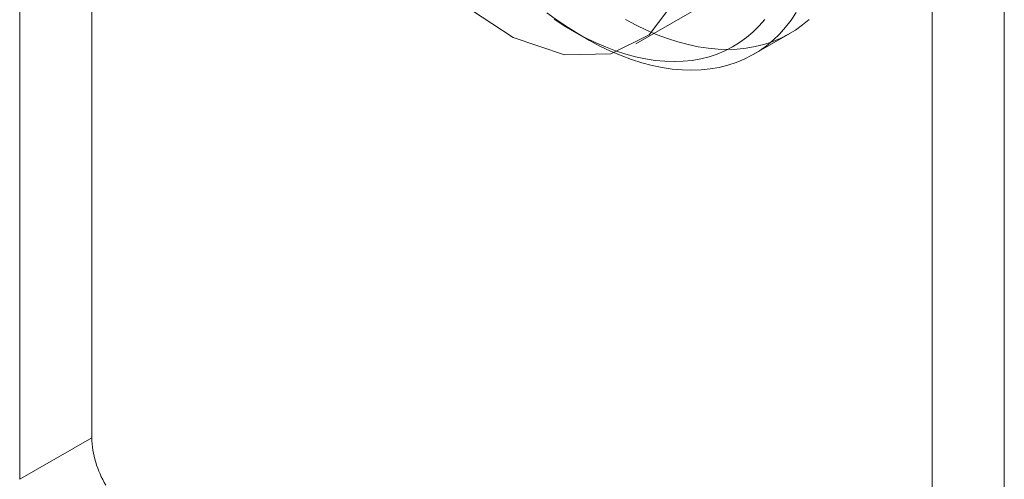
# Model space of a CAD drawing. Units: millimetres. Extents: x 0 to 420, y 0 to 297.
# Drawn here: x 350 to 353, y 131 to 132 of the extents above; entities that cross this region are included whole.
import ezdxf

# ---------------------------------------------------------------- set-up
doc = ezdxf.new("R2010")
doc.units = ezdxf.units.MM

msp = doc.modelspace()

# ---------------------------------------------------------------- linework, layer by layer
at = {"color": 7, "linetype": 'Continuous', "lineweight": 15}
for p, q in [((353.0192, 120.1269), (353.0192, 189.5329)), ((352.8071, 120.0045), (352.8071, 189.4105)), ((350.3322, 153.0473), (350.3322, 131.136)), ((350.1201, 152.9248), (350.1201, 131.0135)), ((351.9343, 132.2945), (352.1464, 132.417)), ((351.7463, 132.3342), (351.7817, 132.3138)), ((352.2818, 132.2642), (352.3878, 132.3254)), ((350.3322, 131.136), (350.1201, 131.0135))]:
    msp.add_line(p, q, dxfattribs=at)
at = {"color": 7, "linetype": 'Continuous', "lineweight": 15, "flags": 128}
for points in [[(350.9686, 133.3139), (350.9896, 133.1256), (351.051, 132.927), (351.1482, 132.7329), (351.2741, 132.5576), (351.4192, 132.4142), (351.5729, 132.3134), (351.7238, 132.2625), (351.8605, 132.2654), (351.9731, 132.3218), (352.0532, 132.4276), (352.0947, 132.5749), (352.0947, 132.7528), (352.0532, 132.9481), (351.9731, 133.1463), (351.8605, 133.3327), (351.7238, 133.4935), (351.5729, 133.6168), (351.4192, 133.6934), (351.2741, 133.7176), (351.1482, 133.6877), (351.051, 133.6058), (350.9896, 133.4781), (350.9686, 133.3139)], [(352.4068, 132.3875), (352.3916, 132.3648), (352.3751, 132.3435), (352.3575, 132.3238), (352.3388, 132.3057), (352.319, 132.2891), (352.2981, 132.2743), (352.2762, 132.2611), (352.2534, 132.2496), (352.2296, 132.2398), (352.205, 132.2318), (352.1795, 132.2255), (352.1533, 132.221), (352.1263, 132.2183), (352.0986, 132.2173), (352.0704, 132.2182), (352.0415, 132.2208), (352.0122, 132.2253), (351.9824, 132.2314), (351.9522, 132.2394), (351.9217, 132.2491), (351.8909, 132.2605), (351.8599, 132.2736), (351.8287, 132.2884), (351.7975, 132.3049), (351.7662, 132.3229), (351.7349, 132.3426), (351.7037, 132.3637), (351.6727, 132.3864)], [(351.6934, 132.3672), (351.7237, 132.3477), (351.754, 132.3298), (351.7844, 132.3134), (351.8147, 132.2987), (351.8448, 132.2857), (351.8747, 132.2743), (351.9044, 132.2647), (351.9337, 132.2568), (351.9627, 132.2506), (351.9912, 132.2461), (352.0192, 132.2435), (352.0467, 132.2426), (352.0735, 132.2435), (352.0997, 132.2461), (352.1252, 132.2505), (352.1498, 132.2567), (352.1737, 132.2646), (352.1967, 132.2742), (352.2188, 132.2856), (352.2399, 132.2986), (352.26, 132.3133), (352.279, 132.3296), (352.297, 132.3475), (352.3138, 132.367)], [(352.4449, 132.3669), (352.4251, 132.3504), (352.4042, 132.3355), (352.3823, 132.3223), (352.3595, 132.3108), (352.3357, 132.301), (352.3111, 132.293), (352.2856, 132.2867), (352.2593, 132.2822), (352.2324, 132.2795), (352.2047, 132.2786), (352.1764, 132.2794), (352.1476, 132.2821), (352.1183, 132.2865), (352.0885, 132.2927), (352.0583, 132.3006), (352.0277, 132.3103), (351.9969, 132.3217), (351.9659, 132.3349), (351.9348, 132.3496), (351.9035, 132.3661)]]:
    msp.add_lwpolyline(points, dxfattribs=at)
at = {"color": 7, "linetype": 'Continuous', "lineweight": 15}
msp.add_arc((350.6206, 131.1458), 0.2886, 181.9565, 211.1437, dxfattribs=at)

doc.saveas('drawing.dxf')
